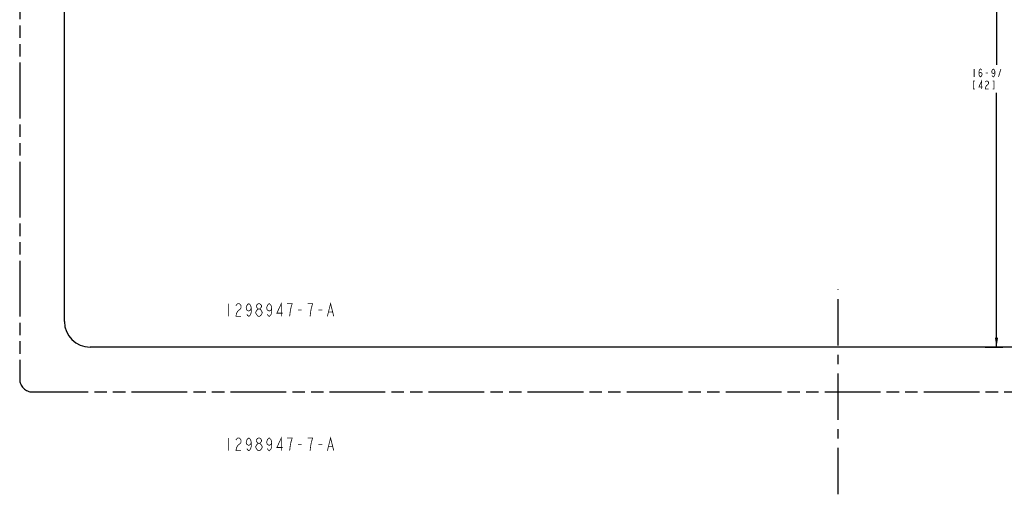
# Model space of a CAD drawing. Extents: x 4 to 40, y 7.7 to 30.
# Drawn here: x 6 to 25.3, y 7.7 to 17 of the extents above; entities that cross this region are included whole.
import ezdxf

# ---------------------------------------------------------------- set-up
doc = ezdxf.new("R2010")
doc.units = 0
doc.header["$LTSCALE"] = 2.42
doc.linetypes.add('CENTER', pattern=[0.6, 0.375, -0.075, 0.075, -0.075])
doc.linetypes.add('PHANTOM', pattern=[0.8, 0.45, -0.05, 0.1, -0.05, 0.1, -0.05])
doc.layers.get('0').update_dxf_attribs({"linetype": 'CONTINUOUS'})
doc.layers.add('___NOTE', color=7, linetype='CONTINUOUS')
doc.layers.add('_CURVE', color=7, linetype='CONTINUOUS')
doc.dimstyles.get("Standard").update_dxf_attribs({"dimtxt": 2.5, "dimasz": 2.5, "dimexe": 1.25, "dimexo": 0.625, "dimtad": 1, "dimcen": 2.5, "dimazin": 3, "dimtfac": 1, "dimtmove": 0, "dimatfit": 3})

# ---------------------------------------------------------------- blocks, each defined once
blk = doc.blocks.new('_FILLED')
at = {"color": 0, "linetype": 'BYBLOCK'}
blk.add_solid([(0, 0), (-1, 0.17), (-1, -0.17)], dxfattribs=at)
blk = doc.blocks.new('*D1')
at = {"color": 2, "linetype": 'CONTINUOUS'}
for p, q in [((25.117, 27.11), (25.117, 16.074)), ((25.117, 10.56), (25.117, 15.527)), ((24.894, 10.56), (25.242, 10.56))]:
    blk.add_line(p, q, dxfattribs=at)
at = {"color": 2, "linetype": 'CONTINUOUS', "xscale": 0.1875, "yscale": 0.1875, "zscale": 0.1875}
for p, rotation in [((25.117, 27.11), 90), ((25.117, 10.56), 270)]:
    blk.add_blockref('_FILLED', p, dxfattribs=dict(at, rotation=rotation))

msp = doc.modelspace()

# ---------------------------------------------------------------- linework, layer by layer
at = {"color": 2, "linetype": 'CONTINUOUS', "const_width": 0.015}
for points in [[(24.68, 15.996), (24.68, 15.84)], [(24.773, 15.892), (24.781, 15.918), (24.805, 15.931), (24.828, 15.918), (24.836, 15.892), (24.828, 15.866), (24.82, 15.853), (24.805, 15.84), (24.789, 15.853), (24.781, 15.866), (24.773, 15.892), (24.773, 15.944), (24.781, 15.97), (24.789, 15.983), (24.805, 15.996), (24.82, 15.983), (24.828, 15.97)], [(25.086, 15.944), (25.078, 15.918), (25.055, 15.905), (25.031, 15.918), (25.023, 15.944), (25.031, 15.97), (25.039, 15.983), (25.055, 15.996), (25.07, 15.983), (25.078, 15.97), (25.086, 15.944), (25.086, 15.892), (25.078, 15.866), (25.07, 15.853), (25.055, 15.84), (25.039, 15.853), (25.031, 15.866)], [(25.156, 15.84), (25.203, 15.996)], [(24.828, 15.605), (24.828, 15.762), (24.773, 15.644), (24.844, 15.644)], [(24.906, 15.918), (24.953, 15.918)], [(24.695, 15.762), (24.664, 15.762), (24.664, 15.605), (24.695, 15.605)], [(24.953, 15.697), (24.922, 15.67), (24.906, 15.644), (24.898, 15.605), (24.961, 15.605)], [(24.898, 15.736), (24.906, 15.749), (24.922, 15.762), (24.937, 15.762), (24.953, 15.749), (24.961, 15.736), (24.961, 15.71), (24.953, 15.697)], [(25.039, 15.605), (25.07, 15.605), (25.07, 15.762), (25.039, 15.762)]]:
    msp.add_lwpolyline(points, dxfattribs=at)
at = {"layer": '___NOTE', "color": 2, "linetype": 'CONTINUOUS', "const_width": 0.015}
for points in [[(10.098, 11.411), (10.098, 11.161)], [(10.248, 11.37), (10.261, 11.39), (10.286, 11.411), (10.311, 11.411), (10.336, 11.39), (10.348, 11.37), (10.348, 11.328), (10.336, 11.307)], [(10.548, 11.328), (10.536, 11.286), (10.498, 11.265), (10.461, 11.286), (10.448, 11.328), (10.461, 11.37), (10.473, 11.39), (10.498, 11.411), (10.523, 11.39), (10.536, 11.37), (10.548, 11.328), (10.548, 11.245), (10.536, 11.203), (10.523, 11.182), (10.498, 11.161), (10.473, 11.182), (10.461, 11.203)], [(10.686, 11.307), (10.661, 11.328), (10.648, 11.349), (10.648, 11.37), (10.661, 11.39), (10.686, 11.411), (10.711, 11.411), (10.736, 11.39), (10.748, 11.37), (10.748, 11.349), (10.736, 11.328), (10.711, 11.307)], [(10.948, 11.328), (10.936, 11.286), (10.898, 11.265), (10.861, 11.286), (10.848, 11.328), (10.861, 11.37), (10.873, 11.39), (10.898, 11.411), (10.923, 11.39), (10.936, 11.37), (10.948, 11.328), (10.948, 11.245), (10.936, 11.203), (10.923, 11.182), (10.898, 11.161), (10.873, 11.182), (10.861, 11.203)], [(11.136, 11.161), (11.136, 11.411), (11.048, 11.224), (11.161, 11.224)], [(11.323, 11.328), (11.348, 11.411), (11.248, 11.411)], [(11.723, 11.328), (11.748, 11.411), (11.648, 11.411)], [(12.036, 11.161), (12.098, 11.411), (12.161, 11.161)], [(10.336, 11.307), (10.286, 11.265), (10.261, 11.224), (10.248, 11.161), (10.348, 11.161)], [(10.636, 11.245), (10.661, 11.286), (10.686, 11.307), (10.711, 11.307), (10.736, 11.286)], [(10.661, 11.182), (10.636, 11.224), (10.636, 11.245)], [(10.686, 11.161), (10.661, 11.182)], [(10.761, 11.224), (10.736, 11.182), (10.711, 11.161), (10.686, 11.161)], [(10.736, 11.286), (10.761, 11.245), (10.761, 11.224)], [(11.298, 11.161), (11.311, 11.265), (11.323, 11.328)], [(11.461, 11.286), (11.536, 11.286)], [(11.698, 11.161), (11.711, 11.265), (11.723, 11.328)], [(11.861, 11.286), (11.936, 11.286)], [(12.061, 11.245), (12.136, 11.245)], [(10.098, 8.786), (10.098, 8.536)], [(10.248, 8.745), (10.261, 8.765), (10.286, 8.786), (10.311, 8.786), (10.336, 8.765), (10.348, 8.745), (10.348, 8.703), (10.336, 8.682), (10.311, 8.661), (10.286, 8.64), (10.261, 8.599), (10.248, 8.536), (10.348, 8.536)], [(10.548, 8.703), (10.536, 8.661), (10.498, 8.64), (10.461, 8.661), (10.448, 8.703), (10.461, 8.745), (10.473, 8.765), (10.498, 8.786), (10.523, 8.765), (10.536, 8.745), (10.548, 8.703), (10.548, 8.62), (10.536, 8.578), (10.523, 8.557), (10.498, 8.536), (10.473, 8.557), (10.461, 8.578)], [(10.686, 8.536), (10.661, 8.557), (10.648, 8.578), (10.636, 8.599), (10.636, 8.62), (10.648, 8.64), (10.661, 8.661), (10.686, 8.682), (10.711, 8.682), (10.736, 8.661), (10.748, 8.64), (10.761, 8.62), (10.761, 8.599), (10.748, 8.578), (10.736, 8.557), (10.711, 8.536), (10.686, 8.536)], [(10.686, 8.682), (10.661, 8.703), (10.648, 8.724), (10.648, 8.745), (10.661, 8.765), (10.686, 8.786), (10.711, 8.786), (10.736, 8.765), (10.748, 8.745), (10.748, 8.724), (10.736, 8.703), (10.711, 8.682)], [(10.948, 8.703), (10.936, 8.661), (10.898, 8.64), (10.861, 8.661), (10.848, 8.703), (10.861, 8.745), (10.873, 8.765), (10.898, 8.786), (10.923, 8.765), (10.936, 8.745), (10.948, 8.703), (10.948, 8.62), (10.936, 8.578), (10.923, 8.557), (10.898, 8.536), (10.873, 8.557), (10.861, 8.578)], [(11.136, 8.536), (11.136, 8.786), (11.048, 8.599), (11.161, 8.599)], [(11.298, 8.536), (11.311, 8.64), (11.323, 8.703), (11.336, 8.745), (11.348, 8.786), (11.248, 8.786)], [(11.461, 8.661), (11.536, 8.661)], [(11.698, 8.536), (11.711, 8.64), (11.723, 8.703), (11.736, 8.745), (11.748, 8.786), (11.648, 8.786)], [(11.861, 8.661), (11.936, 8.661)], [(12.036, 8.536), (12.098, 8.786), (12.161, 8.536)], [(12.061, 8.62), (12.136, 8.62)]]:
    msp.add_lwpolyline(points, dxfattribs=at)
at = {"layer": '_CURVE', "color": 8, "linetype": 'PHANTOM'}
for p, q in [((6.021, 27.735), (6.021, 9.935)), ((6.271, 9.685), (37.771, 9.685))]:
    msp.add_line(p, q, dxfattribs=at)
at = {"layer": '_CURVE', "color": 7, "linetype": 'CONTINUOUS'}
for p, q in [((6.896, 11.06), (6.896, 26.61)), ((36.646, 10.56), (7.396, 10.56))]:
    msp.add_line(p, q, dxfattribs=at)
at = {"layer": '_CURVE', "color": 8, "linetype": 'CENTER'}
msp.add_line((22.021, 7.685), (22.021, 11.685), dxfattribs=at)
at = {"layer": '_CURVE', "color": 7, "linetype": 'CONTINUOUS'}
msp.add_arc((7.396, 11.06), 0.5, 180, 270, dxfattribs=at)
at = {"layer": '_CURVE', "color": 8, "linetype": 'PHANTOM'}
msp.add_arc((6.271, 9.935), 0.25, 180, 270, dxfattribs=at)

# ---------------------------------------------------------------- dimensions: what is measured, and where the dimension line sits
at = {"color": 2, "linetype": 'CONTINUOUS'}
dim = msp.add_linear_dim(base=(25.117, 10.56), p1=(7.396, 27.11), p2=(24.831, 10.56), angle=270, dimstyle='Standard', dxfattribs=at)
dim.commit()
dim.dimension.update_dxf_attribs({"geometry": '*D1', "text_midpoint": (24.617, 15.84), "dimtype": 128})

doc.saveas('drawing.dxf')
